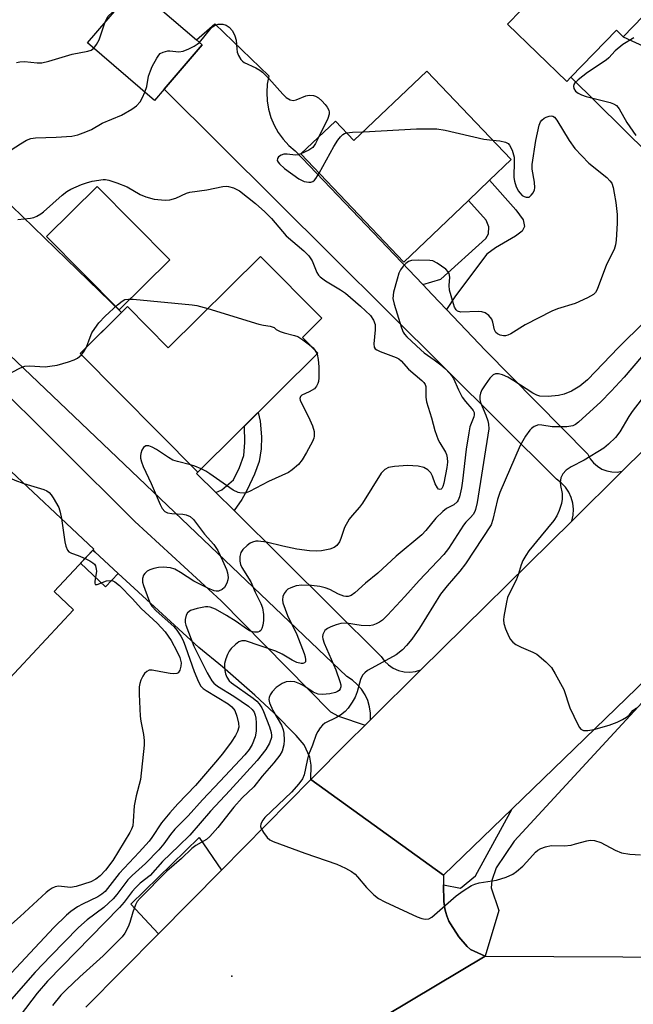
# Model space of a CAD drawing. Units: inches. Extents: x 1291759 to 1297759, y 473452 to 477452.
# Drawn here: x 1292739 to 1292887, y 476131 to 476369 of the extents above; entities that cross this region are included whole.
import ezdxf

# ---------------------------------------------------------------- set-up
doc = ezdxf.new("R2010")
doc.units = ezdxf.units.IN
doc.header["$MEASUREMENT"] = 0
for name, color, linetype in [('BLDG-Footprint', 5, 'Continuous'), ('CULTRL-Pad', 6, 'Continuous'), ('ELEV-Spot Elevation', 7, 'Continuous'), ('TRANS-Driveway', 251, 'Continuous'), ('TRANS-Non Street Sidewalk', 7, 'Continuous'), ('TRANS-Road', 130, 'Continuous'), ('TRANS-Street Sidewalk', 7, 'Continuous'), ('Undefined', 1, 'Continuous')]:
    doc.layers.add(name, color=color, linetype=linetype)

msp = doc.modelspace()

# ---------------------------------------------------------------- linework, layer by layer
at = {"layer": 'BLDG-Footprint'}
for points, elevation in [([(1292884.91, 476417.49), (1292911.02, 476392.21), (1292902.29, 476383.21), (1292896.54, 476377.28), (1292884.34, 476364.72), (1292882.73, 476366.28), (1292871.74, 476354.95), (1292870.75, 476353.94), (1292856.48, 476367.78), (1292866.37, 476377.97), (1292862.22, 476381.99), (1292865.4, 476385.27), (1292853.19, 476397.11), (1292850.42, 476394.26), (1292842.01, 476402.43), (1292853.11, 476413.87), (1292856.83, 476410.25), (1292859.87, 476413.38), (1292863.12, 476410.23), (1292868.33, 476415.61), (1292875.93, 476408.24)], 344.99), ([(1292773.65, 476352.09), (1292771.31, 476349.36), (1292755.13, 476363.24), (1292766.64, 476376.66), (1292781.43, 476363.97), (1292782.82, 476362.78)], 346.95), ([(1292837.01, 476356.43), (1292857.35, 476335.08), (1292852.11, 476330.09), (1292847.01, 476325.22), (1292831.44, 476310.39), (1292806.61, 476336.46), (1292814.93, 476344.39), (1292819.42, 476339.67)], 347.77), ([(1292806.97, 476292.19), (1292810.73, 476288.4), (1292781.75, 476259.67), (1292753.35, 476288.31), (1292764.77, 476299.64), (1292774.62, 476289.7), (1292796.86, 476311.75), (1292811.65, 476296.83)], 386.75), ([(1292734.01, 476262.36), (1292756.66, 476241.16), (1292747.05, 476230.9), (1292751.73, 476226.52), (1292731.87, 476205.31), (1292723.75, 476212.91), (1292719.25, 476208.11), (1292705.79, 476220.71), (1292711.21, 476226.49), (1292699.76, 476237.22), (1292705.12, 476242.94), (1292706.71, 476241.45), (1292721.33, 476257.06), (1292725.44, 476253.21)], 383.76)]:
    msp.add_lwpolyline(points, close=True, dxfattribs=dict(at, elevation=elevation))
at = {"layer": 'CULTRL-Pad'}
for points in [[(1292774.95, 476310.94), (1292762.76, 476298.85), (1292745.21, 476316.55), (1292757.41, 476328.64)], [(1292787.43, 476163.73), (1292772.28, 476148.4), (1292765.6, 476155.52), (1292782.09, 476171.58)]]:
    msp.add_lwpolyline(points, close=True, dxfattribs=at)
at = {"layer": 'ELEV-Spot Elevation'}
msp.add_point((1292789.96, 476138.15, 344.76), dxfattribs=at)
at = {"layer": 'TRANS-Driveway'}
msp.add_lwpolyline([(1292893.26, 476360.62), (1292905.78, 476342.41), (1292902.74, 476337.37), (1292909.73, 476329.6), (1292912.78, 476326.22), (1292924.47, 476313.23), (1292927.95, 476310.76), (1292933.57, 476308.68), (1292920.78, 476296.06), (1292919.82, 476302.21), (1292909.32, 476317.87), (1292871.74, 476354.95), (1292882.73, 476366.28), (1292884.34, 476364.72)], close=True, dxfattribs=at)
for points in [[(1292736.81, 476323.93), (1292763.3, 476298.18), (1292753.35, 476288.31), (1292781.75, 476259.67), (1292781.45, 476259.37), (1292786.08, 476254.78), (1292790.47, 476250.5), (1292825.94, 476215.26), (1292826.76, 476214.16), (1292827.77, 476213.21), (1292828.91, 476212.45), (1292830.18, 476211.9), (1292831.51, 476211.58), (1292832.89, 476211.49), (1292834.26, 476211.63), (1292835.58, 476212.01), (1292823.42, 476200.01), (1292823.41, 476201.57), (1292823.18, 476203.12), (1292822.74, 476204.62), (1292822.09, 476206.04), (1292821.24, 476207.35), (1292820.22, 476208.53), (1292819.04, 476209.55), (1292817.72, 476210.4), (1292717.19, 476306.15)], [(1292730.61, 476283.5), (1292766.55, 476247.84), (1292787.33, 476228.71), (1292813.77, 476201.88), (1292815.66, 476200.84), (1292822.11, 476198.72), (1292818, 476194.63), (1292809, 476185.56), (1292809.12, 476189.01), (1292808.8, 476190.96), (1292807.36, 476193.97), (1292805.49, 476196.17), (1292800.15, 476201.56), (1292795.52, 476205.89), (1292787.71, 476212.79), (1292781.94, 476217.39), (1292762.54, 476235.27), (1292756.87, 476240.5), (1292756.43, 476240.91), (1292756.66, 476241.16), (1292734.01, 476262.37)]]:
    msp.add_lwpolyline(points, dxfattribs=at)
at = {"layer": 'TRANS-Non Street Sidewalk'}
for points in [[(1292841.75, 476298.92), (1292838.29, 476302.55), (1292835.99, 476304.95), (1292840.35, 476306.27), (1292851.25, 476316.1), (1292851.84, 476317.2), (1292851.93, 476318.9), (1292851.31, 476320.45), (1292847.01, 476325.22), (1292852.11, 476330.09), (1292858.5, 476323), (1292860.24, 476320.54), (1292860.58, 476318.93), (1292859.99, 476317.83), (1292858.39, 476316.64), (1292853.57, 476313.84), (1292851.46, 476312.31), (1292843.9, 476302.27)], [(1292790.47, 476250.5), (1292786.08, 476254.78), (1292787.54, 476255.47), (1292790.38, 476257.83), (1292791.79, 476260.81), (1292792.8, 476263.74), (1292793.09, 476266.86), (1292792.97, 476270.79), (1292796.31, 476274.1), (1292796.81, 476272.04), (1292797.08, 476268.19), (1292796.99, 476265.32), (1292796.52, 476262.25), (1292795.44, 476259.26), (1292793.62, 476255.45), (1292792.32, 476253.13)], [(1292762.54, 476235.27), (1292759.49, 476232.08), (1292753.45, 476237.73), (1292756.43, 476240.91), (1292756.87, 476240.5)]]:
    msp.add_lwpolyline(points, close=True, dxfattribs=at)
at = {"layer": 'TRANS-Road'}
msp.add_lwpolyline([(1292835.99, 476304.95), (1292838.29, 476302.55), (1292841.75, 476298.92), (1292851.18, 476289.05), (1292875.83, 476264.06), (1292876.43, 476262.95), (1292877.21, 476261.96), (1292878.15, 476261.12), (1292879.23, 476260.46), (1292880.41, 476260), (1292881.65, 476259.76), (1292882.91, 476259.73), (1292884.15, 476259.93), (1292871.96, 476247.9), (1292872.28, 476249.31), (1292872.37, 476250.75), (1292872.22, 476252.19), (1292871.84, 476253.58), (1292871.23, 476254.9), (1292870.43, 476256.1), (1292869.43, 476257.15), (1292868.28, 476258.02), (1292773.65, 476352.09), (1292782.82, 476362.78), (1292781.43, 476363.98), (1292785.86, 476367.86), (1292798.86, 476355.29), (1292798.49, 476353.29), (1292798.36, 476351.26), (1292798.46, 476349.24), (1292798.79, 476347.23), (1292799.35, 476345.28), (1292800.13, 476343.41), (1292801.13, 476341.64), (1292802.32, 476340), (1292803.69, 476338.5), (1292805.23, 476337.17)], close=True, dxfattribs=at)
for points in [[(1292912.69, 476231.85), (1292857.55, 476178.5), (1292841.02, 476162.5), (1292809, 476185.56), (1292818, 476194.63), (1292822.11, 476198.72), (1292823.42, 476200.01), (1292835.58, 476212.01), (1292871.96, 476247.9), (1292884.15, 476259.93), (1292920.78, 476296.06)], [(1292754.75, 476130.66), (1292772.28, 476148.4), (1292787.43, 476163.73), (1292809, 476185.56), (1292841.02, 476162.5), (1292841.04, 476160.15), (1292841.08, 476156.17), (1292841.37, 476154.4), (1292841.56, 476153.51), (1292841.8, 476152.7), (1292842.33, 476151.38), (1292842.67, 476150.77), (1292844.75, 476147.61), (1292846.76, 476145.31), (1292847.52, 476144.61), (1292851.07, 476143), (1292808.94, 476117.85)], [(1293133.68, 476115.69), (1293109.34, 476115.53), (1293105.74, 476115.5), (1293083.63, 476115.36), (1293055.11, 476115.16), (1293031.58, 476115), (1293028.14, 476114.98), (1292980.99, 476114.66), (1292976.49, 476114.63), (1292962.86, 476114.54), (1292930.34, 476115.24), (1292863.72, 476116.67), (1292848.18, 476117.01), (1292810.48, 476117.82), (1292808.94, 476117.85), (1292851.07, 476143), (1292967.33, 476142.41), (1293020.15, 476142.55), (1293039.62, 476142.6), (1293093.82, 476142.74), (1293123.72, 476142.82)]]:
    msp.add_lwpolyline(points, dxfattribs=at)
at = {"layer": 'TRANS-Street Sidewalk'}
msp.add_lwpolyline([(1292889.93, 476205.2), (1292858.04, 476170.69), (1292853.7, 476164.29), (1292852.66, 476161.21), (1292852.55, 476159.44), (1292854.35, 476154.01), (1292851.07, 476143), (1292847.52, 476144.61), (1292846.76, 476145.31), (1292844.75, 476147.61), (1292842.67, 476150.77), (1292842.33, 476151.38), (1292841.8, 476152.7), (1292841.56, 476153.51), (1292841.37, 476154.4), (1292841.08, 476156.17), (1292841.04, 476160.15), (1292845.13, 476159.4), (1292848.71, 476162.35), (1292857.55, 476178.5), (1292912.69, 476231.85)], dxfattribs=at)
at = {"layer": 'Undefined'}
msp.add_line((1292810.01, 476289.13, 352), (1292810.51, 476288.18, 352), dxfattribs=at)
for points, elevation in [([(1292759.3, 476368.1), (1292759.67, 476368.96), (1292760.14, 476369.66), (1292761.12, 476370.61), (1292762.05, 476371.31)], 346), ([(1292756.61, 476361.97), (1292757.25, 476362.82), (1292757.9, 476364), (1292759.3, 476368.1)], 346), ([(1292782.14, 476363.36), (1292784.89, 476366.73), (1292785.3, 476367.14), (1292785.93, 476367.55), (1292786.66, 476367.79), (1292787.77, 476367.78), (1292788.58, 476367.51), (1292789.32, 476367.04), (1292790.08, 476366.18), (1292790.68, 476364.94), (1292790.96, 476363.86), (1292791.11, 476361.83), (1292791.24, 476360.98), (1292791.54, 476360.19), (1292792.12, 476359.22), (1292792.5, 476358.82), (1292792.94, 476358.51), (1292795.75, 476357.24), (1292796.71, 476356.66), (1292797.36, 476356.16), (1292798.91, 476354.63), (1292802.24, 476350.85), (1292803.08, 476350.03), (1292803.99, 476349.49), (1292804.73, 476349.34), (1292805.48, 476349.51), (1292807.8, 476350.48), (1292808.58, 476350.6), (1292809.62, 476350.55), (1292810.11, 476350.42), (1292810.82, 476350), (1292811.68, 476349.25), (1292812.46, 476348.41), (1292812.95, 476347.75), (1292813.32, 476347.05), (1292813.46, 476346.56), (1292813.46, 476346.05), (1292813.11, 476344.99), (1292810.97, 476340.62)], 348), ([(1292886.95, 476364.42), (1292884.25, 476362.88), (1292882.45, 476361.34), (1292880.89, 476359.66), (1292880.26, 476359.1), (1292875.76, 476356.06), (1292873.48, 476354.35), (1292872.71, 476353.59), (1292872.47, 476353.21), (1292872.35, 476352.84), (1292872.45, 476352.21), (1292872.86, 476351.62), (1292873.55, 476351.12), (1292874.34, 476350.72), (1292875.45, 476350.31), (1292881.26, 476348.83), (1292882.06, 476348.56), (1292882.75, 476348.16), (1292883.43, 476347.32), (1292885.24, 476344.05), (1292887.44, 476340.92)], 346), ([(1292737.96, 476358.49), (1292738.77, 476358.68), (1292739.91, 476358.74), (1292742.99, 476358.39), (1292744.11, 476358.44), (1292745.82, 476358.86), (1292751.39, 476360.5), (1292755.21, 476361.23), (1292756, 476361.51), (1292756.61, 476361.97)], 346), ([(1292768.97, 476351.37), (1292769.41, 476352.73), (1292769.86, 476355.19), (1292770.3, 476356.5), (1292770.76, 476357.52), (1292771.85, 476359.56), (1292772.32, 476360.25), (1292772.69, 476360.64), (1292773.41, 476361.04), (1292774.5, 476361.31), (1292775.02, 476361.32), (1292777.12, 476361.08), (1292778.23, 476361.25), (1292779.56, 476361.8), (1292780.86, 476362.45), (1292781.59, 476362.9), (1292782.14, 476363.36)], 348), ([(1292735.37, 476336.6), (1292738.93, 476338.91), (1292740.42, 476339.76), (1292741.45, 476340.19), (1292742.58, 476340.36), (1292747.53, 476340.54), (1292751.3, 476340.77), (1292752.81, 476341.07), (1292754.73, 476341.75), (1292756.05, 476342.36), (1292758.62, 476343.87), (1292763.34, 476345.79), (1292765.8, 476347.22), (1292766.9, 476348.05), (1292767.83, 476349.06), (1292768.4, 476350.06), (1292768.97, 476351.37)], 348), ([(1292852.87, 476339.78), (1292854.6, 476339.59), (1292855.94, 476339.29), (1292856.61, 476338.96), (1292856.95, 476338.58), (1292857.56, 476337.33), (1292858.04, 476335.69), (1292858.1, 476334.69), (1292858.01, 476330.74), (1292858.15, 476329.9), (1292858.58, 476328.54), (1292859.08, 476327.51), (1292859.42, 476327.06), (1292860.03, 476326.47), (1292860.48, 476326.16), (1292860.95, 476326), (1292861.66, 476326.06), (1292862.21, 476326.48), (1292862.66, 476327.1), (1292862.99, 476327.8), (1292863.09, 476328.31), (1292863, 476329.65), (1292862.42, 476332.75), (1292862.38, 476333.91), (1292863.28, 476339.67), (1292864.1, 476343.39), (1292864.44, 476344.17), (1292864.74, 476344.59), (1292865.28, 476345.08), (1292865.75, 476345.35), (1292866.5, 476345.6), (1292866.99, 476345.63), (1292867.4, 476345.53), (1292867.77, 476345.31), (1292868.35, 476344.64), (1292871.32, 476339.69), (1292872.67, 476337.8), (1292876.09, 476334.22), (1292880.4, 476330.75), (1292881.18, 476329.99), (1292881.61, 476329.38), (1292881.96, 476328.4), (1292882.23, 476327), (1292882.59, 476324.73), (1292882.92, 476321.84), (1292882.94, 476319.78), (1292882.68, 476315.63), (1292882.52, 476314.53), (1292882.16, 476313.43), (1292880.33, 476309.8), (1292878.1, 476303.74), (1292877.71, 476303.07), (1292877.24, 476302.59), (1292875.74, 476301.73), (1292872.8, 476300.37), (1292868.54, 476299.08), (1292867.18, 476298.55), (1292860.71, 476295.26), (1292857.25, 476293.05), (1292856.5, 476292.73), (1292855.99, 476292.61), (1292855.47, 476292.61), (1292854.71, 476292.74), (1292854.02, 476293.05), (1292853.66, 476293.4), (1292853.3, 476294.07), (1292852.95, 476295.91), (1292852.68, 476296.59), (1292851.96, 476297.46), (1292851.05, 476298.14), (1292850.3, 476298.38), (1292849.5, 476298.45), (1292845.18, 476298.33), (1292844.43, 476298.52), (1292844.08, 476298.82), (1292843.7, 476299.5), (1292843.41, 476300.28), (1292842.45, 476303.59), (1292842.38, 476304.7), (1292842.57, 476306.71), (1292842.38, 476307.61), (1292842.16, 476308.02), (1292841.6, 476308.63), (1292839.5, 476310.15), (1292838.48, 476310.64), (1292837.72, 476310.78), (1292834.94, 476310.84), (1292833.27, 476310.72), (1292832.55, 476310.49), (1292831.89, 476310.03), (1292831.3, 476309.42), (1292830.62, 476308.49), (1292830.25, 476307.7), (1292829.82, 476306.27), (1292828.98, 476303.08), (1292828.79, 476301.63), (1292829.08, 476300.22), (1292830.89, 476294.53), (1292831.31, 476293.49), (1292831.61, 476293.01), (1292832.19, 476292.35), (1292835.54, 476289.18), (1292836.38, 476288.49), (1292838.75, 476286.83), (1292840.4, 476285.57), (1292841.47, 476284.64), (1292842.41, 476283.69), (1292842.93, 476283.05), (1292843.39, 476282.3), (1292844.61, 476279.54), (1292845.55, 476277.81), (1292846.35, 476276.72), (1292847.88, 476275), (1292848.2, 476274.56), (1292848.39, 476274.08), (1292848.43, 476273.57), (1292848.32, 476273.04), (1292847.4, 476270.6), (1292847.1, 476269.2), (1292846.52, 476265.24), (1292845.61, 476257.64), (1292845.33, 476255.93), (1292844.84, 476253.73), (1292844.56, 476252.97), (1292844.28, 476252.53), (1292843.49, 476251.85), (1292841.74, 476250.91), (1292840.82, 476250.25), (1292839.19, 476248.58), (1292836.79, 476245.65), (1292835.78, 476244.6), (1292829.58, 476239.48), (1292825.14, 476235.38), (1292822.16, 476232.97), (1292819.62, 476230.62), (1292818.73, 476229.96), (1292817.99, 476229.71), (1292817.46, 476229.69), (1292816.95, 476229.78), (1292815.68, 476230.27), (1292813.57, 476231.38), (1292812.5, 476231.82), (1292811.17, 476232.15), (1292809.17, 476232.37), (1292806.86, 476232.45), (1292805.43, 476232.31), (1292804.14, 476231.85), (1292803.44, 476231.46), (1292803.03, 476231.12), (1292802.58, 476230.46), (1292802.28, 476229.71), (1292802.16, 476228.92), (1292802.28, 476228.19), (1292803.4, 476225.17), (1292805.61, 476220.54), (1292807.41, 476215.97), (1292807.63, 476215.2), (1292807.74, 476214.42), (1292807.69, 476213.98), (1292807.46, 476213.7), (1292807.09, 476213.57), (1292806.64, 476213.55), (1292805.59, 476213.81), (1292804.54, 476214.33), (1292802.08, 476215.8), (1292800.55, 476216.53), (1292793.21, 476219.01), (1292792.32, 476219.05), (1292791.64, 476218.8), (1292790.79, 476218.15), (1292789.79, 476217.17), (1292789.28, 476216.52), (1292788.88, 476215.77), (1292788.48, 476214.69), (1292788.19, 476213.58), (1292788.16, 476212.73), (1292788.26, 476211.87), (1292788.45, 476211.03), (1292788.74, 476210.23), (1292789.3, 476209.42), (1292789.89, 476208.86), (1292795.08, 476205.22), (1292795.95, 476204.49), (1292796.53, 476203.84), (1292797.18, 476202.88), (1292797.61, 476201.99), (1292799.02, 476198.25), (1292799.44, 476196.92), (1292799.53, 476196.17), (1292799.49, 476195.68), (1292799, 476194.33), (1292798.11, 476192.86), (1292796.05, 476190.16), (1292789.5, 476182.95), (1292784.76, 476177.92), (1292779.81, 476172.17), (1292777.16, 476169.55), (1292773.23, 476165.84), (1292770.21, 476162.43), (1292767.85, 476160.55), (1292766.66, 476159.45), (1292765.92, 476158.6), (1292764, 476155.99), (1292762.84, 476154.69), (1292745.5, 476136.93), (1292743.01, 476134.04), (1292738.89, 476128.67)], 348), ([(1292810.97, 476340.62), (1292810.12, 476338.94), (1292809.47, 476338.02), (1292808.54, 476337.37), (1292806.61, 476336.46)], 348), ([(1292811.04, 476331.81), (1292814.58, 476338.26), (1292815.5, 476339.77), (1292816.16, 476340.59), (1292816.72, 476341.11), (1292817.14, 476341.37), (1292817.64, 476341.54)], 348), ([(1292817.64, 476341.54), (1292819.08, 476341.71), (1292821.68, 476341.82)], 348), ([(1292821.68, 476341.82), (1292834.49, 476342.53), (1292839.42, 476342.51), (1292841.45, 476342.19), (1292850.74, 476340.02), (1292852.87, 476339.78)], 348), ([(1292806.61, 476336.46), (1292805.88, 476336.22), (1292805.33, 476336.13), (1292803.26, 476336.44), (1292802.51, 476336.41), (1292801.82, 476336.14), (1292801.23, 476335.73), (1292800.98, 476335.39), (1292800.92, 476334.86), (1292801.1, 476334.45), (1292801.41, 476334.05), (1292802.68, 476332.91), (1292806.11, 476330.47), (1292806.88, 476330.03), (1292807.42, 476329.83), (1292808.52, 476329.63), (1292809.03, 476329.66), (1292809.48, 476329.82), (1292809.89, 476330.1), (1292810.25, 476330.52), (1292811.04, 476331.81)], 348), ([(1292738.29, 476320.67), (1292741.39, 476320.96), (1292742.15, 476321.14), (1292742.9, 476321.45), (1292743.84, 476322.01), (1292744.53, 476322.53), (1292748.99, 476326.55), (1292750.12, 476327.41), (1292751.09, 476327.95), (1292753.69, 476329.09), (1292754.84, 476329.5), (1292756.28, 476329.85), (1292758.89, 476330.28), (1292759.46, 476330.28), (1292760.29, 476330.12), (1292762.21, 476329.46), (1292764.65, 476328.5), (1292767.84, 476326.7), (1292769.17, 476326.12), (1292771.17, 476325.58), (1292773.82, 476325.3), (1292774.98, 476325.39), (1292776.41, 476325.77), (1292779.03, 476326.97), (1292779.84, 476327.25), (1292783.92, 476327.77), (1292787.8, 476328.62), (1292788.64, 476328.69), (1292789.16, 476328.63), (1292790.34, 476328.27), (1292791.79, 476327.52), (1292795.63, 476324.47), (1292797.91, 476322.53), (1292799.53, 476320.9), (1292803.09, 476316.69), (1292807.33, 476313.07), (1292808.53, 476311.89), (1292809.34, 476310.68), (1292810.48, 476307.89), (1292810.88, 476307.23), (1292811.23, 476306.83), (1292812.53, 476305.83), (1292816.16, 476303.66), (1292817.34, 476302.85), (1292820.98, 476299.77), (1292823.37, 476297.53), (1292824.16, 476296.37), (1292824.49, 476295.35), (1292824.51, 476294.01), (1292824.21, 476290.62), (1292824.31, 476289.89), (1292824.56, 476289.49), (1292824.96, 476289.19), (1292825.72, 476288.82), (1292829.58, 476287.38), (1292830.27, 476287.04), (1292830.81, 476286.57), (1292832.61, 476284.54), (1292835.76, 476281.85), (1292836.31, 476281.3), (1292836.58, 476280.85), (1292836.72, 476280.35), (1292836.76, 476277.81), (1292836.92, 476276.67), (1292838.13, 476272.83), (1292838.94, 476269.79), (1292839.72, 476267.54), (1292840.11, 476266.75), (1292841.47, 476264.5), (1292841.71, 476263.98), (1292841.93, 476263.16), (1292841.96, 476262.14), (1292841.8, 476260.82), (1292841.06, 476257.02), (1292840.83, 476256.22), (1292840.62, 476255.8), (1292840.44, 476255.62), (1292840.15, 476255.55), (1292839.85, 476255.64), (1292839.53, 476255.94), (1292839.02, 476256.87), (1292838.35, 476258.77), (1292837.98, 476259.52), (1292837.23, 476260.29), (1292836.29, 476260.83), (1292834.93, 476261.12), (1292832.37, 476261.28), (1292829.18, 476261.06), (1292827.78, 476260.81), (1292826.83, 476260.32), (1292825.94, 476259.46), (1292821.49, 476252.19), (1292820.78, 476251.25), (1292818.99, 476249.27), (1292818.29, 476248.35), (1292817.16, 476246.38), (1292816.24, 476243.68), (1292815.9, 476242.91), (1292815.27, 476242.02), (1292814.66, 476241.5), (1292813.6, 476241.1), (1292811.57, 476240.73), (1292810.41, 476240.63), (1292808.71, 476240.73), (1292805.61, 476241.13), (1292802.26, 476241.82), (1292798.3, 476242.81), (1292796.3, 476243.06), (1292795.73, 476243.03), (1292794.91, 476242.81), (1292794.39, 476242.56), (1292793.67, 476242.06), (1292792.58, 476241.05), (1292792.12, 476240.36), (1292791.84, 476239.38), (1292791.88, 476238.28), (1292792.06, 476237.46), (1292792.34, 476236.72), (1292794.53, 476233.26), (1292795.58, 476230.79), (1292796.95, 476228), (1292797.34, 476226.97), (1292797.62, 476225.34), (1292797.59, 476223.92), (1292797.4, 476222.77), (1292797.18, 476221.98), (1292796.95, 476221.55), (1292796.62, 476221.27), (1292796.19, 476221.15), (1292795.45, 476221.12), (1292794.94, 476221.2), (1292794.17, 476221.48), (1292793.46, 476221.9), (1292790.95, 476223.7), (1292788.69, 476225.13), (1292785.98, 476226.67), (1292784.7, 476227.16), (1292784.17, 476227.25), (1292783.6, 476227.25), (1292781.58, 476226.86), (1292779.99, 476226.35), (1292779.27, 476225.81), (1292778.93, 476225.2), (1292778.69, 476224.19), (1292778.67, 476223.42), (1292778.82, 476222.8), (1292780.81, 476217.71), (1292784, 476211.35), (1292785.11, 476209.42), (1292785.61, 476208.79), (1292786.47, 476208.08), (1292790.43, 476205.67), (1292793.98, 476203.24), (1292794.86, 476202.49), (1292795.34, 476201.83), (1292795.61, 476201.14), (1292795.77, 476200.37), (1292795.84, 476199.23), (1292795.82, 476197.22), (1292795.59, 476195.84), (1292794.86, 476194.03), (1292794.14, 476192.8), (1292793.11, 476191.55), (1292787.1, 476185.15), (1292782.83, 476180.72), (1292779.39, 476176.84), (1292776.17, 476173.59), (1292775.14, 476172.31), (1292773.55, 476170.08), (1292772.29, 476168.6), (1292769.08, 476165.3), (1292765.92, 476162.46), (1292764.87, 476161.4), (1292762.19, 476157.87), (1292761.31, 476156.83), (1292759.02, 476154.7), (1292755.05, 476151.76), (1292752.97, 476149.88), (1292746.27, 476143.03), (1292742.51, 476139.08), (1292735.11, 476130.69)], 350), ([(1292754.88, 476289.83), (1292755.75, 476292.29), (1292756.19, 476293.3), (1292756.87, 476294.38), (1292757.89, 476295.72), (1292759.38, 476297.32), (1292762.36, 476300.05), (1292763.46, 476300.95), (1292764.16, 476301.32), (1292764.98, 476301.45), (1292766.15, 476301.4), (1292780.36, 476300.08), (1292781.53, 476299.89), (1292784.14, 476299.14)], 352), ([(1292784.14, 476299.14), (1292796.44, 476295.43), (1292797.59, 476295.13), (1292799.17, 476294.9), (1292799.89, 476294.71), (1292800.15, 476294.59), (1292800.67, 476294.11), (1292801.59, 476293.65), (1292802.58, 476293.32), (1292805.08, 476292.69), (1292805.88, 476292.39), (1292807.08, 476291.66), (1292808.7, 476290.45)], 352), ([(1292889.53, 476295.94), (1292883.24, 476289.78), (1292875.74, 476281.96), (1292873.95, 476280.45), (1292871.94, 476279.25), (1292870.14, 476278.51), (1292868.8, 476278.18), (1292866.24, 476277.99), (1292864.26, 476278.07), (1292863.53, 476278.27), (1292862.58, 476278.72), (1292857.97, 476281.73), (1292856.53, 476282.6), (1292855.29, 476283.22), (1292854.29, 476283.46), (1292853.59, 476283.41), (1292853.01, 476283.16), (1292852.23, 476282.4), (1292851.04, 476280.76), (1292850.27, 476279.54), (1292849.94, 476278.79), (1292849.78, 476278.03), (1292849.77, 476277.27), (1292849.96, 476276.53), (1292851.27, 476273.42), (1292851.75, 476272.09), (1292851.9, 476271.26), (1292851.94, 476270.14), (1292849.18, 476252.4), (1292848.75, 476250.71), (1292848.54, 476250.18), (1292848.15, 476249.51), (1292847.51, 476248.75), (1292846.41, 476247.64), (1292845.87, 476246.95), (1292842.19, 476241.27), (1292841.1, 476239.82), (1292835.14, 476233.58), (1292831.67, 476229.7), (1292827.51, 476225.23), (1292826.27, 476224.02), (1292825.55, 476223.53), (1292824.75, 476223.13), (1292823.93, 476222.82), (1292823.09, 476222.65), (1292821.17, 476222.73), (1292817.58, 476223.26), (1292816.25, 476223.23), (1292815.15, 476222.92), (1292813.8, 476222.4), (1292813.05, 476222.03), (1292812.42, 476221.51), (1292812.13, 476221.06), (1292811.93, 476220.55), (1292811.86, 476220.03), (1292811.92, 476219.49), (1292812.26, 476218.47), (1292815, 476212.04), (1292816.03, 476209.26), (1292816.21, 476208.43), (1292816.21, 476207.91), (1292816.08, 476207.44), (1292815.82, 476207.07), (1292815.43, 476206.8), (1292814.93, 476206.6), (1292813.55, 476206.27), (1292811.84, 476206.05), (1292810.79, 476206.15), (1292809.57, 476206.65), (1292807.29, 476208.16), (1292806.36, 476208.68), (1292805.12, 476209.13), (1292804.09, 476209.25), (1292803.08, 476209.14), (1292802.08, 476208.73), (1292800.68, 476207.76), (1292799.64, 476206.73), (1292799.16, 476206.03), (1292798.93, 476205.33), (1292798.88, 476204.85), (1292799.01, 476204.08), (1292799.82, 476202.19), (1292801.89, 476198.65), (1292802.3, 476197.58), (1292802.47, 476196.75), (1292802.58, 476195.04), (1292802.51, 476193.93), (1292802.08, 476192.43), (1292801.51, 476191.45), (1292800.04, 476189.58), (1292797.3, 476186.4), (1292795.23, 476183.83), (1292792.43, 476181.15), (1292790.42, 476178.93), (1292786.54, 476174.01), (1292784.65, 476171.83), (1292783.79, 476171.09), (1292781.29, 476169.7), (1292780.29, 476168.98), (1292777.79, 476166.5), (1292774.23, 476163.49), (1292767.79, 476157), (1292767.14, 476156.16), (1292766.73, 476155.35), (1292766.08, 476153.6), (1292765.34, 476151.11), (1292764.93, 476150.05), (1292764.12, 476148.55), (1292763.46, 476147.62), (1292762.23, 476146.32), (1292758.91, 476143.07), (1292753.28, 476137.97), (1292750.03, 476134.93), (1292748.68, 476133.54), (1292746.7, 476131.11)], 346), ([(1292753.63, 476288.04), (1292754.35, 476288.86), (1292754.88, 476289.83)], 352), ([(1292808.7, 476290.45), (1292809.55, 476289.71), (1292810.01, 476289.13)], 352), ([(1292725.34, 476288.09), (1292729.74, 476286), (1292732.48, 476283.97), (1292733.2, 476283.53), (1292733.72, 476283.35), (1292734.55, 476283.27), (1292735.4, 476283.31), (1292736.24, 476283.47), (1292736.97, 476283.79), (1292738.91, 476284.86), (1292740, 476285.24), (1292741.13, 476285.32), (1292744.87, 476285.14), (1292746.05, 476285.24), (1292747.78, 476285.54), (1292750.57, 476286.35), (1292751.93, 476286.83), (1292752.68, 476287.24), (1292753.63, 476288.04)], 352), ([(1292810.51, 476288.18), (1292810.81, 476286.9), (1292810.92, 476285.12), (1292810.95, 476282.43), (1292810.86, 476281.57), (1292810.72, 476281.08), (1292810.39, 476280.42), (1292809.85, 476279.83), (1292808.63, 476279.07), (1292806.83, 476278.24), (1292806.49, 476277.93), (1292806.36, 476277.49), (1292806.43, 476277.04), (1292806.72, 476276.32), (1292808.43, 476273.02), (1292809.41, 476270.89), (1292809.79, 476269.52), (1292809.83, 476268.41), (1292809.72, 476267.88), (1292809.4, 476267.07), (1292807.99, 476264.45), (1292806.93, 476262.67), (1292806.01, 476261.58), (1292804.54, 476260.24), (1292803.58, 476259.61), (1292798.78, 476257.45), (1292794.19, 476255.05), (1292793.39, 476254.76), (1292792.65, 476254.67), (1292791.91, 476254.71), (1292791.44, 476254.83), (1292790.29, 476255.36), (1292784.67, 476259.31), (1292783.69, 476259.94), (1292782.58, 476260.49)], 352), ([(1292888.83, 476287.53), (1292884.6, 476282.62), (1292881.49, 476279.23), (1292878.94, 476276.68), (1292873.59, 476271.73), (1292872.89, 476271.23), (1292872.2, 476270.91), (1292870.81, 476270.67), (1292867.26, 476270.67), (1292864.73, 476271.07), (1292863.97, 476271.09), (1292862.93, 476270.71), (1292862.22, 476270.23), (1292861.81, 476269.83), (1292860.78, 476268.37), (1292859.52, 476266.13), (1292854.59, 476254.77), (1292854.05, 476253.11), (1292852.96, 476248.29), (1292852.52, 476247.03), (1292846.34, 476237.62), (1292844.98, 476235.81), (1292841.89, 476232.28), (1292840.32, 476230.32), (1292835.19, 476222.08), (1292833.38, 476219.46), (1292832.09, 476217.87), (1292831.09, 476216.86), (1292829.59, 476215.69), (1292823.71, 476212.47), (1292822.7, 476211.86), (1292822.02, 476211.33), (1292821.5, 476210.71), (1292821.02, 476209.74), (1292820.18, 476206.74), (1292819.69, 476205.46), (1292819.01, 476204.22), (1292818.04, 476202.81), (1292817.27, 476202), (1292816.17, 476201.14), (1292815.21, 476200.55), (1292812.42, 476199.14), (1292811.82, 476198.67), (1292811.28, 476198.06), (1292810.66, 476197.15), (1292810.29, 476196.43), (1292809.39, 476193.83), (1292808.48, 476191.53), (1292808.11, 476190.19), (1292807.42, 476186.69), (1292807.03, 476185.71), (1292806.14, 476184.55), (1292804.33, 476182.57), (1292797.92, 476176.45), (1292797.41, 476175.78), (1292796.98, 476174.89), (1292796.88, 476174.22), (1292797.01, 476173.73), (1292797.59, 476172.77), (1292798.5, 476171.63), (1292799.14, 476171.05), (1292799.88, 476170.63), (1292807.56, 476167.83), (1292815.3, 476165.17), (1292817.36, 476164.21), (1292818.81, 476163.38), (1292819.71, 476162.73), (1292820.28, 476162.14), (1292822.42, 476159.55), (1292824.24, 476157.79), (1292825.32, 476156.91), (1292826.88, 476156.08), (1292834.69, 476152.49), (1292835.77, 476152.05), (1292836.59, 476151.87), (1292837.5, 476152.02), (1292838.21, 476152.4), (1292844.05, 476157.55), (1292845.74, 476158.75), (1292847.74, 476160), (1292848.54, 476160.35), (1292849.65, 476160.65), (1292853.83, 476161.27), (1292856.1, 476162.03), (1292857.73, 476162.75), (1292858.64, 476163.4), (1292860.14, 476164.7), (1292861.15, 476165.7), (1292863.18, 476168.02), (1292863.8, 476168.56), (1292864.5, 476168.98), (1292865.59, 476169.38), (1292867.03, 476169.66), (1292870.13, 476169.61), (1292871.8, 476169.78), (1292872.89, 476170.03), (1292875.57, 476170.83), (1292876.37, 476170.99), (1292877.43, 476170.91), (1292878.99, 476170.41), (1292882.43, 476168.53), (1292883.96, 476167.92), (1292885.95, 476167.58), (1292888.58, 476167.4)], 344), ([(1292892.26, 476281.72), (1292886.56, 476274.35), (1292885.76, 476273.16), (1292883.55, 476269.47), (1292882.49, 476268.1), (1292880.84, 476266.44), (1292879.7, 476265.53), (1292874.93, 476262.63), (1292871.79, 476261), (1292870.58, 476260.15), (1292869.79, 476259.33), (1292869.33, 476258.31), (1292869.2, 476257.3), (1292869.28, 476256.5), (1292869.66, 476254.6), (1292869.67, 476253.21), (1292869.48, 476252.11), (1292868.93, 476250.46), (1292868.36, 476249.17), (1292867.66, 476248.08), (1292864.56, 476244.39), (1292861.64, 476240.74), (1292860.85, 476239.64), (1292860.18, 476238.43), (1292859.73, 476237.38), (1292859, 476234.94), (1292858.53, 476233.64), (1292856.93, 476230.54), (1292856.49, 476229.47), (1292856.22, 476228.35), (1292855.59, 476224.93), (1292855.5, 476224.07), (1292855.55, 476223.24), (1292855.99, 476221.9), (1292856.79, 476220.06), (1292857.2, 476219.32), (1292857.73, 476218.69), (1292858.43, 476218.18), (1292859.72, 476217.47), (1292862.57, 476216.3), (1292863.54, 476215.79), (1292865.7, 476213.99), (1292867.05, 476212.56), (1292867.96, 476211.1), (1292870.05, 476207.29), (1292871.54, 476202.83), (1292873.42, 476198.85), (1292873.85, 476198.13), (1292874.18, 476197.74), (1292874.83, 476197.44), (1292875.86, 476197.41), (1292877.26, 476197.65), (1292880.97, 476198.72), (1292882.91, 476199.42), (1292884.23, 476200.03), (1292885.21, 476200.58), (1292885.78, 476201.1), (1292886.7, 476202.25), (1292887.55, 476202.9)], 342), ([(1292779.95, 476261.48), (1292776.8, 476262.27), (1292775.72, 476262.64), (1292774.7, 476263.21), (1292771.73, 476265.17), (1292770.68, 476265.74), (1292769.89, 476266.04), (1292769.18, 476266.04), (1292768.61, 476265.69), (1292768.21, 476265.01), (1292767.96, 476264.2), (1292767.89, 476263.63), (1292767.94, 476263.06), (1292768.15, 476262.21), (1292768.54, 476261.09), (1292770.48, 476256.97), (1292772.64, 476251.92), (1292773.14, 476250.94), (1292773.77, 476250.23), (1292774.39, 476249.92), (1292775.5, 476249.74), (1292778.12, 476249.58), (1292778.95, 476249.42), (1292779.87, 476248.99), (1292780.69, 476248.28), (1292783.36, 476244.73), (1292785.62, 476242.24), (1292786.53, 476240.78), (1292787.68, 476238.43), (1292788.64, 476236.22), (1292788.9, 476235.43), (1292789.06, 476234.33), (1292788.99, 476233.76), (1292788.74, 476232.93), (1292788.18, 476231.93), (1292787.6, 476231.43), (1292786.69, 476231.02), (1292786.2, 476230.99), (1292785.69, 476231.08), (1292784.13, 476231.7), (1292780.74, 476233.39), (1292777.55, 476235.51), (1292776.21, 476236.28), (1292775.11, 476236.62), (1292773.34, 476236.76), (1292772.21, 476236.69), (1292771.16, 476236.5), (1292770.19, 476236.17), (1292769.53, 476235.82), (1292768.93, 476235.27), (1292768.64, 476234.84), (1292768.42, 476234.04), (1292768.42, 476233.18), (1292768.62, 476232.37), (1292769.83, 476229.11), (1292770.27, 476228.04), (1292770.63, 476227.39), (1292771.7, 476226.25), (1292775.94, 476222.51), (1292776.68, 476221.64), (1292777.65, 476220.14), (1292778.16, 476219.12), (1292778.75, 476217.61), (1292780.89, 476211.61), (1292781.92, 476209.14), (1292782.48, 476208.12), (1292783.05, 476207.52), (1292783.75, 476207.03), (1292789.09, 476203.84), (1292789.94, 476203.08), (1292790.64, 476202.19), (1292791.18, 476200.88), (1292791.58, 476199.21), (1292791.6, 476198.2), (1292791.35, 476197.17), (1292790.84, 476196.19), (1292789.77, 476194.58), (1292787.66, 476191.78), (1292786.04, 476189.78), (1292781.19, 476184.1), (1292776.95, 476179.73), (1292775, 476177.57), (1292772.99, 476175.1), (1292770.67, 476171.58), (1292770.01, 476170.7), (1292767.61, 476168.02), (1292762.74, 476162.9), (1292759.36, 476158.54), (1292758.59, 476157.9), (1292757.61, 476157.31), (1292753.88, 476155.52), (1292752.7, 476154.88), (1292751.1, 476153.78), (1292750.02, 476152.89), (1292746.97, 476149.92), (1292733.22, 476135.22)], 352), ([(1292731.65, 476259.84), (1292732.49, 476259.84), (1292733.58, 476259.56), (1292737.56, 476257.79), (1292739.75, 476256.99)], 354), ([(1292782.58, 476260.49), (1292780.98, 476261.16), (1292779.95, 476261.48)], 352), ([(1292739.75, 476256.99), (1292744.59, 476255.56), (1292745.29, 476255.23), (1292745.83, 476254.83), (1292746.38, 476254.22), (1292746.87, 476253.52), (1292748.16, 476251.17), (1292748.53, 476250.08), (1292748.81, 476248.51)], 354), ([(1292748.81, 476248.51), (1292749.63, 476242.91), (1292749.91, 476241.85), (1292750.33, 476240.91), (1292750.63, 476240.52), (1292751.23, 476240.14), (1292752.83, 476239.58), (1292754.52, 476238.87)], 354), ([(1292754.52, 476238.87), (1292755.71, 476238.29), (1292756.41, 476237.86), (1292756.78, 476237.5), (1292757.03, 476237.08), (1292757.23, 476236.35), (1292757.25, 476235.83), (1292756.89, 476233.36), (1292756.87, 476232.9), (1292756.99, 476232.61), (1292757.48, 476232.62), (1292759.71, 476233.48), (1292760.71, 476233.61), (1292761.2, 476233.47), (1292761.68, 476233.23), (1292762.8, 476232.36), (1292765.95, 476229.12), (1292768.04, 476226.81), (1292771.92, 476223.32), (1292773.89, 476221.23), (1292775.31, 476219.07), (1292776.71, 476216.51), (1292777.42, 476214.97), (1292777.72, 476213.7), (1292777.67, 476212.91), (1292777.38, 476211.93), (1292777.01, 476211.35), (1292776.65, 476211.12), (1292775.91, 476211.05), (1292775.09, 476211.13), (1292772.8, 476211.52), (1292770.72, 476211.99), (1292770.02, 476211.96), (1292769.4, 476211.65), (1292768.89, 476211.17), (1292768.46, 476210.52), (1292768.01, 476209.51), (1292767.74, 476208.72), (1292767.58, 476207.9), (1292767.58, 476206.13), (1292767.86, 476200.83), (1292768.01, 476199.69), (1292768.62, 476196.42), (1292768.78, 476195.02), (1292768.8, 476193.86), (1292767.91, 476185.57), (1292766.82, 476181.63), (1292766.35, 476179.21), (1292766.15, 476175.5), (1292766.02, 476174.38), (1292765.76, 476173.58), (1292765.37, 476172.82), (1292761.19, 476166.06), (1292759.44, 476163.69), (1292758.14, 476162.33), (1292757.09, 476161.55), (1292755.92, 476160.92), (1292752.4, 476159.76), (1292751, 476159.55), (1292748.1, 476159.88), (1292747.32, 476159.72), (1292746.56, 476159.39), (1292745.84, 476158.93), (1292745.15, 476158.36), (1292738.85, 476152.51), (1292734.58, 476148.74)], 354)]:
    msp.add_lwpolyline(points, dxfattribs=dict(at, elevation=elevation))

doc.saveas('drawing.dxf')
